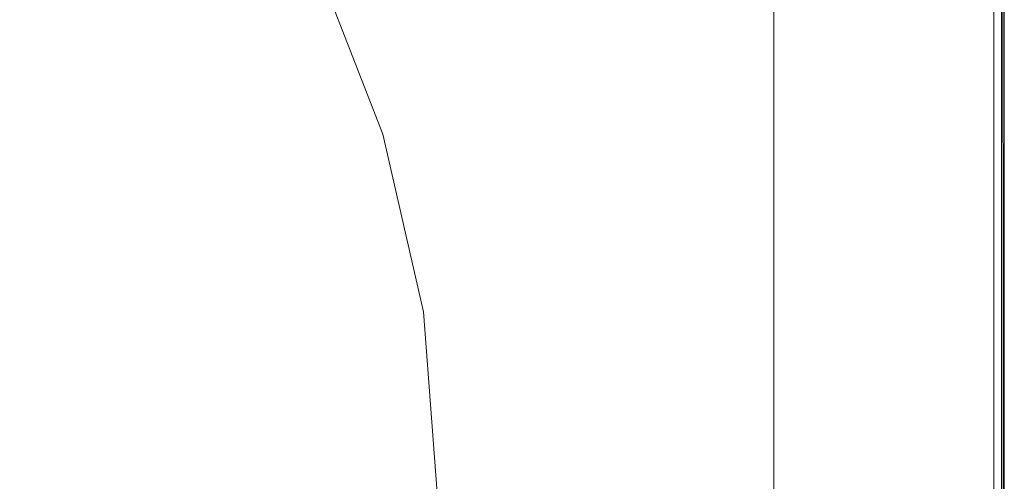
# Model space of a CAD drawing. Extents: x -858 to 837, y -792 to -47.
# Drawn here: x 640 to 837, y -417 to -325 of the extents above; entities that cross this region are included whole.
import ezdxf

# ---------------------------------------------------------------- set-up
doc = ezdxf.new("R2010")
doc.units = 0
doc.header["$LTSCALE"] = 500
doc.header["$MEASUREMENT"] = 0
doc.layers.add('AVITA_CERAMIKA', color=7, linetype='Continuous')

msp = doc.modelspace()

# ---------------------------------------------------------------- linework, layer by layer
at = {"layer": 'AVITA_CERAMIKA', "lineweight": 0}
for points, invisible_edges in [([(826.87, -327.92, 596.65), (831.38, -327.13, 596.59), (830.58, -281.35, 596.59), (825.42, -282.55, 596.65)], 15), ([(826.42, -327.53, 42.16), (826.42, -281.81, 42.16), (831.64, -280.87, 42.9), (831.64, -326.86, 42.9)], 15), ([(833.44, -326.73, 561.61), (828.31, -327.54, 561.51), (828.58, -282.46, 561.51), (833.55, -280.94, 561.61)], 15), ([(831.38, -327.13, 596.59), (834.12, -326.66, 596.46), (833.72, -280.64, 596.46), (830.58, -281.35, 596.59)], 15), ([(834.58, -326.58, 560.13), (834.66, -280.76, 560.13), (831.34, -282, 560.52), (831.16, -327.19, 560.52)], 15), ([(834.78, -326.45, 44.13), (831.64, -326.86, 42.9), (831.64, -280.87, 42.9), (834.78, -280.3, 44.13)], 15), ([(836.01, -326.32, 561.83), (833.44, -326.73, 561.61), (833.55, -280.94, 561.61), (836.04, -280.18, 561.83)], 15), ([(835.77, -326.37, 596.26), (835.61, -280.21, 596.26), (833.72, -280.64, 596.46), (834.12, -326.66, 596.46)], 15), ([(836.29, -326.28, 559.61), (836.31, -280.13, 559.61), (834.66, -280.76, 560.13), (834.58, -326.58, 560.13)], 15), ([(836.34, -326.25, 53.51), (834.78, -326.45, 44.13), (834.78, -280.3, 44.13), (836.34, -280.02, 53.51)], 13), ([(836.59, -326.23, 595.97), (836.55, -280, 595.97), (835.61, -280.21, 596.26), (835.77, -326.37, 596.26)], 14), ([(836.01, -326.32, 561.83), (836.04, -280.18, 561.83), (836.86, -279.93, 562.23), (836.86, -326.18, 562.23)], 11), ([(836.29, -326.28, 559.61), (836.86, -326.18, 559.01), (836.86, -279.93, 559.01), (836.31, -280.13, 559.61)], 7), ([(836.34, -326.25, 53.51), (836.34, -280.02, 53.51), (836.86, -279.93, 78.72), (836.86, -326.18, 78.72)], 15), ([(836.59, -326.23, 595.97), (836.86, -326.18, 595.61), (836.86, -279.93, 595.61), (836.55, -280, 595.97)], 15), ([(836.86, -326.18, 562.23), (836.86, -279.93, 562.23), (836.86, -279.93, 562.89), (836.86, -326.18, 562.89)], 15), ([(836.86, -326.18, 78.72), (836.86, -279.93, 78.72), (836.86, -279.93, 127.4), (836.86, -326.18, 127.4)], 15), ([(836.86, -326.18, 302.56), (836.86, -326.18, 207.23), (836.86, -279.93, 207.23), (836.86, -279.93, 302.56)], 15), ([(836.86, -326.18, 207.23), (836.86, -326.18, 127.4), (836.86, -279.93, 127.4), (836.86, -279.93, 207.23)], 15), ([(836.86, -326.18, 302.56), (836.86, -279.93, 302.56), (836.86, -279.93, 397.72), (836.86, -326.18, 397.72)], 15), ([(836.86, -326.18, 397.72), (836.86, -279.93, 397.72), (836.86, -279.93, 477.06), (836.86, -326.18, 477.06)], 15), ([(836.86, -326.18, 559.01), (836.86, -326.18, 558.37), (836.86, -279.93, 558.37), (836.86, -279.93, 559.01)], 15), ([(836.86, -326.18, 549.19), (836.86, -326.18, 524.93), (836.86, -279.93, 524.93), (836.86, -279.93, 549.19)], 15), ([(836.86, -326.18, 524.93), (836.86, -326.18, 477.06), (836.86, -279.93, 477.06), (836.86, -279.93, 524.93)], 15), ([(836.86, -326.18, 549.19), (836.86, -279.93, 549.19), (836.86, -279.93, 557.72), (836.86, -326.18, 557.72)], 15), ([(836.86, -326.18, 557.72), (836.86, -279.93, 557.72), (836.86, -279.93, 558.37), (836.86, -326.18, 558.37)], 15), ([(836.86, -326.18, 595.61), (836.86, -326.18, 595.18), (836.86, -279.93, 595.18), (836.86, -279.93, 595.61)], 15), ([(836.86, -326.18, 565.4), (836.86, -279.93, 565.4), (836.86, -279.93, 567.69), (836.86, -326.18, 567.69)], 15), ([(836.86, -326.18, 567.69), (836.86, -279.93, 567.69), (836.86, -279.93, 570.96), (836.86, -326.18, 570.96)], 15), ([(836.86, -326.18, 565.4), (836.86, -326.18, 563.87), (836.86, -279.93, 563.87), (836.86, -279.93, 565.4)], 15), ([(836.86, -326.18, 563.87), (836.86, -326.18, 562.89), (836.86, -279.93, 562.89), (836.86, -279.93, 563.87)], 15), ([(836.86, -326.18, 580.41), (836.86, -279.93, 580.41), (836.86, -279.93, 585.3), (836.86, -326.18, 585.3)], 15), ([(836.86, -326.18, 585.3), (836.86, -279.93, 585.3), (836.86, -279.93, 589.43), (836.86, -326.18, 589.43)], 15), ([(836.86, -326.18, 580.41), (836.86, -326.18, 575.41), (836.86, -279.93, 575.41), (836.86, -279.93, 580.41)], 15), ([(836.86, -326.18, 575.41), (836.86, -326.18, 570.96), (836.86, -279.93, 570.96), (836.86, -279.93, 575.41)], 15), ([(836.86, -326.18, 593.78), (836.86, -279.93, 593.78), (836.86, -279.93, 594.68), (836.86, -326.18, 594.68)], 15), ([(836.86, -326.18, 594.68), (836.86, -279.93, 594.68), (836.86, -279.93, 595.18), (836.86, -326.18, 595.18)], 15), ([(836.86, -326.18, 593.78), (836.86, -326.18, 592.14), (836.86, -279.93, 592.14), (836.86, -279.93, 593.78)], 15), ([(836.86, -326.18, 592.14), (836.86, -326.18, 589.43), (836.86, -279.93, 589.43), (836.86, -279.93, 592.14)], 15), ([(796.62, -330.55, 561.07), (803.03, -329.48, 560.99), (803.56, -281.7, 560.99), (796.92, -283.85, 561.07)], 15), ([(810.55, -329.23, 560.95), (811.14, -283.22, 560.94), (803.56, -281.7, 560.99), (803.03, -329.48, 560.99)], 15), ([(818.31, -329.05, 560.89), (818.83, -285.1, 560.89), (811.14, -283.22, 560.94), (810.55, -329.23, 560.95)], 15), ([(816.52, -328.81, 41.79), (816.52, -283.59, 41.79), (826.42, -281.81, 42.16), (826.42, -327.53, 42.16)], 15), ([(826.87, -327.92, 596.65), (825.42, -282.55, 596.65), (817.46, -284.45, 596.67), (819.92, -329.14, 596.67)], 15), ([(819.75, -328.9, 561.45), (820.29, -284.98, 561.45), (828.58, -282.46, 561.51), (828.31, -327.54, 561.51)], 15), ([(825.46, -328.19, 560.76), (831.16, -327.19, 560.52), (831.34, -282, 560.52), (825.82, -284.07, 560.76)], 15), ([(790.78, -331.31, 561.25), (790.84, -284.96, 561.26), (793.34, -283.56, 561.34), (793.13, -330.77, 561.33)], 15), ([(792.22, -331.48, 561.16), (792.32, -286.11, 561.16), (790.84, -284.96, 561.26), (790.78, -331.31, 561.25)], 11), ([(792.22, -331.48, 561.16), (796.62, -330.55, 561.07), (796.92, -283.85, 561.07), (792.32, -286.11, 561.16)], 15), ([(800.14, -330.56, 561.37), (793.13, -330.77, 561.33), (793.34, -283.56, 561.34), (800.64, -285.06, 561.38)], 15), ([(816.52, -328.81, 41.79), (799.37, -331.02, 41.67), (799.37, -286.68, 41.67), (816.52, -283.59, 41.79)], 15), ([(809.72, -330.13, 561.41), (800.14, -330.56, 561.37), (800.64, -285.06, 561.38), (810.41, -286.52, 561.41)], 15), ([(819.92, -329.14, 596.67), (817.46, -284.45, 596.67), (805.96, -287.24, 596.67), (809.87, -330.92, 596.67)], 15), ([(809.72, -330.13, 561.41), (810.41, -286.52, 561.41), (820.29, -284.98, 561.45), (819.75, -328.9, 561.45)], 15), ([(818.31, -329.05, 560.89), (825.46, -328.19, 560.76), (825.82, -284.07, 560.76), (818.83, -285.1, 560.89)], 15), ([(799.37, -331.02, 41.67), (772.38, -334.5, 41.67), (772.38, -291.54, 41.67), (799.37, -286.68, 41.67)], 15), ([(796.04, -333.38, 596.67), (809.87, -330.92, 596.67), (805.96, -287.24, 596.67), (790.13, -291.13, 596.67)], 15), ([(780.56, -336.14, 596.65), (796.04, -333.38, 596.67), (790.13, -291.13, 596.67), (772.42, -295.51, 596.65)], 15), ([(732.96, -339.58, 41.67), (732.96, -298.64, 41.67), (772.38, -291.54, 41.67), (772.38, -334.5, 41.67)], 15), ([(780.56, -336.14, 596.65), (772.42, -295.51, 596.65), (755.27, -299.76, 596.61), (765.57, -338.81, 596.61)], 15), ([(672.96, -346.84, 41.67), (676.18, -308.19, 41.67), (732.96, -298.64, 41.67), (732.96, -339.58, 41.67)], 15), ([(765.57, -338.81, 596.61), (755.27, -299.76, 596.61), (741.12, -303.27, 596.52), (753.19, -341.02, 596.52)], 15), ([(745.54, -342.38, 596.36), (753.19, -341.02, 596.52), (741.12, -303.27, 596.52), (732.43, -305.42, 596.36)], 15), ([(741.13, -343.15, 596.02), (727.5, -306.64, 596.02), (724.66, -307.33, 595.35), (738.44, -343.6, 595.35)], 15), ([(741.13, -343.15, 596.02), (745.54, -342.38, 596.36), (732.43, -305.42, 596.36), (727.5, -306.64, 596.02)], 15), ([(672.96, -346.84, 41.67), (584.23, -356.85, 41.67), (597.11, -320.41, 41.67), (676.18, -308.19, 41.67)], 15), ([(727.76, -345.29, 590.47), (732.2, -344.59, 592.5), (718.54, -308.79, 592.5), (714.18, -309.83, 590.47)], 15), ([(732.2, -344.59, 592.5), (735.97, -343.99, 594.22), (722.23, -307.91, 594.22), (718.54, -308.79, 592.5)], 15), ([(738.44, -343.6, 595.35), (724.66, -307.33, 595.35), (722.23, -307.91, 594.22), (735.97, -343.99, 594.22)], 15), ([(723.28, -346, 588.43), (709.78, -310.88, 588.43), (705.93, -311.8, 586.64), (719.36, -346.62, 586.64)], 15), ([(727.76, -345.29, 590.47), (714.18, -309.83, 590.47), (709.78, -310.88, 588.43), (723.28, -346, 588.43)], 15), ([(714.79, -347.34, 584.47), (701.44, -312.86, 584.47), (700.21, -313.13, 583.64), (713.53, -347.52, 583.64)], 15), ([(714.79, -347.34, 584.47), (716.63, -347.05, 585.39), (703.25, -312.43, 585.39), (701.44, -312.86, 584.47)], 15), ([(716.63, -347.05, 585.39), (719.36, -346.62, 586.64), (705.93, -311.8, 586.64), (703.25, -312.43, 585.39)], 15), ([(707.15, -348.19, 573.81), (693.95, -314.12, 573.81), (682.91, -315.66, 553.94), (695.91, -349.23, 553.94)], 15), ([(707.15, -348.19, 573.81), (711.57, -347.77, 581.41), (698.28, -313.49, 581.41), (693.95, -314.12, 573.81)], 15), ([(711.57, -347.77, 581.41), (712.56, -347.65, 582.7), (699.25, -313.32, 582.7), (698.28, -313.49, 581.41)], 13), ([(713.53, -347.52, 583.64), (700.21, -313.13, 583.64), (699.25, -313.32, 582.7), (712.56, -347.65, 582.7)], 15), ([(695.91, -349.23, 553.94), (682.91, -315.66, 553.94), (661.83, -318.6, 515.83), (674.43, -351.22, 515.83)], 15), ([(639.31, -354.47, 453.53), (674.43, -351.22, 515.83), (661.83, -318.6, 515.83), (627.35, -323.41, 453.53)], 15), ([(833.44, -326.73, 561.61), (833.41, -372.96, 561.61), (828.22, -373.37, 561.51), (828.31, -327.54, 561.51)], 15), ([(834.58, -326.58, 560.13), (831.16, -327.19, 560.52), (831.1, -373.14, 560.52), (834.56, -372.88, 560.13)], 15), ([(831.38, -327.13, 596.59), (831.86, -373.17, 596.59), (834.36, -372.93, 596.46), (834.12, -326.66, 596.46)], 15), ([(834.78, -326.45, 44.13), (834.78, -372.86, 44.13), (831.64, -373.1, 42.9), (831.64, -326.86, 42.9)], 15), ([(836.01, -326.32, 561.83), (836, -372.76, 561.83), (833.41, -372.96, 561.61), (833.44, -326.73, 561.61)], 15), ([(835.77, -326.37, 596.26), (834.12, -326.66, 596.46), (834.36, -372.93, 596.46), (835.86, -372.79, 596.26)], 15), ([(836.29, -326.28, 559.61), (834.58, -326.58, 560.13), (834.56, -372.88, 560.13), (836.29, -372.74, 559.61)], 7), ([(836.34, -326.25, 53.51), (836.34, -372.74, 53.51), (834.78, -372.86, 44.13), (834.78, -326.45, 44.13)], 11), ([(836.59, -326.23, 595.97), (835.77, -326.37, 596.26), (835.86, -372.79, 596.26), (836.61, -372.72, 595.97)], 7), ([(836.01, -326.32, 561.83), (836.86, -326.18, 562.23), (836.86, -372.7, 562.23), (836, -372.76, 561.83)], 13), ([(836.29, -326.28, 559.61), (836.29, -372.74, 559.61), (836.86, -372.7, 559.01), (836.86, -326.18, 559.01)], 15), ([(836.34, -326.25, 53.51), (836.86, -326.18, 78.72), (836.86, -372.7, 78.72), (836.34, -372.74, 53.51)], 15), ([(836.59, -326.23, 595.97), (836.61, -372.72, 595.97), (836.86, -372.7, 595.61), (836.86, -326.18, 595.61)], 15), ([(836.86, -326.18, 562.23), (836.86, -326.18, 562.89), (836.86, -372.7, 562.89), (836.86, -372.7, 562.23)], 15), ([(836.86, -326.18, 78.72), (836.86, -326.18, 127.4), (836.86, -372.7, 127.4), (836.86, -372.7, 78.72)], 15), ([(836.86, -326.18, 302.56), (836.86, -326.18, 397.72), (836.86, -372.7, 397.72), (836.86, -372.7, 302.56)], 15), ([(836.86, -326.18, 397.72), (836.86, -326.18, 477.06), (836.86, -372.7, 477.06), (836.86, -372.7, 397.72)], 15), ([(836.86, -326.18, 302.56), (836.86, -372.7, 302.56), (836.86, -372.7, 207.23), (836.86, -326.18, 207.23)], 15), ([(836.86, -326.18, 207.23), (836.86, -372.7, 207.23), (836.86, -372.7, 127.4), (836.86, -326.18, 127.4)], 15), ([(836.86, -326.18, 559.01), (836.86, -372.7, 559.01), (836.86, -372.7, 558.37), (836.86, -326.18, 558.37)], 15), ([(836.86, -326.18, 549.19), (836.86, -326.18, 557.72), (836.86, -372.7, 557.72), (836.86, -372.7, 549.19)], 15), ([(836.86, -326.18, 557.72), (836.86, -326.18, 558.37), (836.86, -372.7, 558.37), (836.86, -372.7, 557.72)], 15), ([(836.86, -326.18, 549.19), (836.86, -372.7, 549.19), (836.86, -372.7, 524.93), (836.86, -326.18, 524.93)], 15), ([(836.86, -326.18, 524.93), (836.86, -372.7, 524.93), (836.86, -372.7, 477.06), (836.86, -326.18, 477.06)], 15), ([(836.86, -326.18, 595.61), (836.86, -372.7, 595.61), (836.86, -372.7, 595.18), (836.86, -326.18, 595.18)], 15), ([(836.86, -326.18, 565.4), (836.86, -326.18, 567.69), (836.86, -372.7, 567.69), (836.86, -372.7, 565.4)], 15), ([(836.86, -326.18, 567.69), (836.86, -326.18, 570.96), (836.86, -372.7, 570.96), (836.86, -372.7, 567.69)], 15), ([(836.86, -326.18, 565.4), (836.86, -372.7, 565.4), (836.86, -372.7, 563.87), (836.86, -326.18, 563.87)], 15), ([(836.86, -326.18, 563.87), (836.86, -372.7, 563.87), (836.86, -372.7, 562.89), (836.86, -326.18, 562.89)], 15), ([(836.86, -326.18, 580.41), (836.86, -326.18, 585.3), (836.86, -372.7, 585.3), (836.86, -372.7, 580.41)], 15), ([(836.86, -326.18, 585.3), (836.86, -326.18, 589.43), (836.86, -372.7, 589.43), (836.86, -372.7, 585.3)], 15), ([(836.86, -326.18, 580.41), (836.86, -372.7, 580.41), (836.86, -372.7, 575.41), (836.86, -326.18, 575.41)], 15), ([(836.86, -326.18, 575.41), (836.86, -372.7, 575.41), (836.86, -372.7, 570.96), (836.86, -326.18, 570.96)], 15), ([(836.86, -326.18, 593.78), (836.86, -326.18, 594.68), (836.86, -372.7, 594.68), (836.86, -372.7, 593.78)], 15), ([(836.86, -326.18, 594.68), (836.86, -326.18, 595.18), (836.86, -372.7, 595.18), (836.86, -372.7, 594.68)], 15), ([(836.86, -326.18, 593.78), (836.86, -372.7, 593.78), (836.86, -372.7, 592.14), (836.86, -326.18, 592.14)], 15), ([(836.86, -326.18, 592.14), (836.86, -372.7, 592.14), (836.86, -372.7, 589.43), (836.86, -326.18, 589.43)], 15), ([(816.52, -328.81, 41.79), (816.52, -374.27, 41.79), (799.37, -375.6, 41.67), (799.37, -331.02, 41.67)], 15), ([(816.52, -328.81, 41.79), (826.42, -327.53, 42.16), (826.42, -373.51, 42.16), (816.52, -374.27, 41.79)], 15), ([(818.31, -329.05, 560.89), (818.13, -374.15, 560.89), (825.34, -373.59, 560.76), (825.46, -328.19, 560.76)], 15), ([(819.75, -328.9, 561.45), (828.31, -327.54, 561.51), (828.22, -373.37, 561.51), (819.57, -374.04, 561.45)], 15), ([(826.87, -327.92, 596.65), (819.92, -329.14, 596.67), (821.42, -374.16, 596.67), (827.75, -373.56, 596.65)], 15), ([(825.46, -328.19, 560.76), (825.34, -373.59, 560.76), (831.1, -373.14, 560.52), (831.16, -327.19, 560.52)], 15), ([(826.42, -327.53, 42.16), (831.64, -326.86, 42.9), (831.64, -373.1, 42.9), (826.42, -373.51, 42.16)], 15), ([(826.87, -327.92, 596.65), (827.75, -373.56, 596.65), (831.86, -373.17, 596.59), (831.38, -327.13, 596.59)], 15), ([(790.78, -331.31, 561.25), (793.13, -330.77, 561.33), (793.06, -376.09, 561.33), (790.75, -376.27, 561.25)], 15), ([(792.22, -331.48, 561.16), (792.19, -376.16, 561.16), (796.52, -375.82, 561.07), (796.62, -330.55, 561.07)], 15), ([(800.14, -330.56, 561.37), (799.97, -375.56, 561.37), (793.06, -376.09, 561.33), (793.13, -330.77, 561.33)], 15), ([(796.62, -330.55, 561.07), (796.52, -375.82, 561.07), (802.86, -375.33, 561), (803.03, -329.48, 560.99)], 15), ([(809.72, -330.13, 561.41), (809.48, -374.82, 561.41), (799.97, -375.56, 561.37), (800.14, -330.56, 561.37)], 15), ([(810.55, -329.23, 560.95), (803.03, -329.48, 560.99), (802.86, -375.33, 561), (810.35, -374.75, 560.95)], 15), ([(809.72, -330.13, 561.41), (819.75, -328.9, 561.45), (819.57, -374.04, 561.45), (809.48, -374.82, 561.41)], 15), ([(819.92, -329.14, 596.67), (809.87, -330.92, 596.67), (812.26, -375.02, 596.67), (821.42, -374.16, 596.67)], 15), ([(818.31, -329.05, 560.89), (810.55, -329.23, 560.95), (810.35, -374.75, 560.95), (818.13, -374.15, 560.89)], 15), ([(799.37, -331.02, 41.67), (799.37, -375.6, 41.67), (772.38, -377.7, 41.67), (772.38, -334.5, 41.67)], 15), ([(792.22, -331.48, 561.16), (790.78, -331.31, 561.25), (790.75, -376.27, 561.25), (792.19, -376.16, 561.16)], 13), ([(796.04, -333.38, 596.67), (799.65, -376.21, 596.67), (812.26, -375.02, 596.67), (809.87, -330.92, 596.67)], 15), ([(732.96, -339.58, 41.67), (772.38, -334.5, 41.67), (772.38, -377.7, 41.67), (732.96, -380.75, 41.67)], 15), ([(780.56, -336.14, 596.65), (785.54, -377.54, 596.65), (799.65, -376.21, 596.67), (796.04, -333.38, 596.67)], 15), ([(780.56, -336.14, 596.65), (765.57, -338.81, 596.61), (771.87, -378.83, 596.61), (785.54, -377.54, 596.65)], 15), ([(672.96, -346.84, 41.67), (732.96, -339.58, 41.67), (732.96, -380.75, 41.67), (676.18, -385.04, 41.67)], 15), ([(765.57, -338.81, 596.61), (753.19, -341.02, 596.52), (760.56, -379.9, 596.52), (771.87, -378.83, 596.61)], 15), ([(741.13, -343.15, 596.02), (749.46, -380.93, 596.02), (753.56, -380.55, 596.36), (745.54, -342.38, 596.36)], 15), ([(745.54, -342.38, 596.36), (753.56, -380.55, 596.36), (760.56, -379.9, 596.52), (753.19, -341.02, 596.52)], 15), ([(732.2, -344.59, 592.5), (740.55, -381.65, 592.5), (744.36, -381.35, 594.22), (735.97, -343.99, 594.22)], 15), ([(738.44, -343.6, 595.35), (735.97, -343.99, 594.22), (744.36, -381.35, 594.22), (746.86, -381.15, 595.35)], 15), ([(741.13, -343.15, 596.02), (738.44, -343.6, 595.35), (746.86, -381.15, 595.35), (749.46, -380.93, 596.02)], 15), ([(723.28, -346, 588.43), (719.36, -346.62, 586.64), (727.57, -382.67, 586.64), (731.53, -382.36, 588.43)], 15), ([(727.76, -345.29, 590.47), (723.28, -346, 588.43), (731.53, -382.36, 588.43), (736.07, -382, 590.47)], 15), ([(727.76, -345.29, 590.47), (736.07, -382, 590.47), (740.55, -381.65, 592.5), (732.2, -344.59, 592.5)], 15), ([(672.96, -346.84, 41.67), (676.18, -385.04, 41.67), (597.11, -390.82, 41.67), (584.23, -356.85, 41.67)], 15), ([(707.15, -348.19, 573.81), (695.91, -349.23, 553.94), (703.85, -383.99, 553.94), (715.22, -383.46, 573.81)], 15), ([(707.15, -348.19, 573.81), (715.22, -383.46, 573.81), (719.69, -383.25, 581.41), (711.57, -347.77, 581.41)], 15), ([(711.57, -347.77, 581.41), (719.69, -383.25, 581.41), (720.69, -383.19, 582.7), (712.56, -347.65, 582.7)], 11), ([(713.53, -347.52, 583.64), (712.56, -347.65, 582.7), (720.69, -383.19, 582.7), (721.67, -383.13, 583.64)], 15), ([(714.79, -347.34, 584.47), (713.53, -347.52, 583.64), (721.67, -383.13, 583.64), (722.94, -383.03, 584.47)], 15), ([(714.79, -347.34, 584.47), (722.94, -383.03, 584.47), (724.81, -382.89, 585.39), (716.63, -347.05, 585.39)], 15), ([(716.63, -347.05, 585.39), (724.81, -382.89, 585.39), (727.57, -382.67, 586.64), (719.36, -346.62, 586.64)], 15), ([(695.91, -349.23, 553.94), (674.43, -351.22, 515.83), (682.13, -384.99, 515.83), (703.85, -383.99, 553.94)], 15), ([(639.31, -354.47, 453.53), (646.62, -386.63, 453.53), (682.13, -384.99, 515.83), (674.43, -351.22, 515.83)], 15), ([(597.36, -358.35, 379.1), (604.19, -388.59, 379.1), (646.62, -386.63, 453.53), (639.31, -354.47, 453.53)], 15), ([(809.48, -374.82, 561.41), (819.57, -374.04, 561.45), (819.57, -419.79, 561.45), (809.48, -420.05, 561.41)], 15), ([(816.52, -374.27, 41.79), (826.42, -373.51, 42.16), (826.42, -419.61, 42.16), (816.52, -419.87, 41.79)], 15), ([(818.13, -374.15, 560.89), (818.13, -419.82, 560.89), (825.34, -419.64, 560.76), (825.34, -373.59, 560.76)], 15), ([(819.57, -374.04, 561.45), (828.22, -373.37, 561.51), (828.22, -419.56, 561.51), (819.57, -419.79, 561.45)], 15), ([(827.75, -373.56, 596.65), (821.42, -374.16, 596.67), (821.93, -419.34, 596.67), (828.05, -419.34, 596.65)], 15), ([(825.34, -373.59, 560.76), (825.34, -419.64, 560.76), (831.1, -419.49, 560.52), (831.1, -373.14, 560.52)], 15), ([(826.42, -373.51, 42.16), (831.64, -373.1, 42.9), (831.64, -419.47, 42.9), (826.42, -419.61, 42.16)], 15), ([(827.75, -373.56, 596.65), (828.05, -419.34, 596.65), (832.03, -419.34, 596.59), (831.86, -373.17, 596.59)], 15), ([(833.41, -372.96, 561.61), (833.41, -419.43, 561.61), (828.22, -419.56, 561.51), (828.22, -373.37, 561.51)], 15), ([(834.56, -372.88, 560.13), (831.1, -373.14, 560.52), (831.1, -419.49, 560.52), (834.56, -419.4, 560.13)], 15), ([(834.78, -372.86, 44.13), (834.78, -419.39, 44.13), (831.64, -419.47, 42.9), (831.64, -373.1, 42.9)], 15), ([(831.86, -373.17, 596.59), (832.03, -419.34, 596.59), (834.45, -419.34, 596.46), (834.36, -372.93, 596.46)], 15), ([(836, -372.76, 561.83), (836, -419.36, 561.83), (833.41, -419.43, 561.61), (833.41, -372.96, 561.61)], 15), ([(835.86, -372.79, 596.26), (834.36, -372.93, 596.46), (834.45, -419.34, 596.46), (835.9, -419.34, 596.26)], 15), ([(836.29, -372.74, 559.61), (834.56, -372.88, 560.13), (834.56, -419.4, 560.13), (836.29, -419.35, 559.61)], 7), ([(836.34, -372.74, 53.51), (836.34, -419.35, 53.51), (834.78, -419.39, 44.13), (834.78, -372.86, 44.13)], 11), ([(836.61, -372.72, 595.97), (835.86, -372.79, 596.26), (835.9, -419.34, 596.26), (836.62, -419.34, 595.97)], 7), ([(836, -372.76, 561.83), (836.86, -372.7, 562.23), (836.86, -419.34, 562.23), (836, -419.36, 561.83)], 13), ([(836.29, -372.74, 559.61), (836.29, -419.35, 559.61), (836.86, -419.34, 559.01), (836.86, -372.7, 559.01)], 15), ([(836.34, -372.74, 53.51), (836.86, -372.7, 78.72), (836.86, -419.34, 78.72), (836.34, -419.35, 53.51)], 15), ([(836.61, -372.72, 595.97), (836.62, -419.34, 595.97), (836.86, -419.34, 595.61), (836.86, -372.7, 595.61)], 15), ([(836.86, -372.7, 562.23), (836.86, -372.7, 562.89), (836.86, -419.34, 562.89), (836.86, -419.34, 562.23)], 15), ([(836.86, -372.7, 78.72), (836.86, -372.7, 127.4), (836.86, -419.34, 127.4), (836.86, -419.34, 78.72)], 15), ([(836.86, -372.7, 302.56), (836.86, -372.7, 397.72), (836.86, -419.34, 397.72), (836.86, -419.34, 302.56)], 15), ([(836.86, -372.7, 397.72), (836.86, -372.7, 477.06), (836.86, -419.34, 477.06), (836.86, -419.34, 397.72)], 15), ([(836.86, -372.7, 302.56), (836.86, -419.34, 302.56), (836.86, -419.34, 207.23), (836.86, -372.7, 207.23)], 15), ([(836.86, -372.7, 207.23), (836.86, -419.34, 207.23), (836.86, -419.34, 127.4), (836.86, -372.7, 127.4)], 15), ([(836.86, -372.7, 559.01), (836.86, -419.34, 559.01), (836.86, -419.34, 558.37), (836.86, -372.7, 558.37)], 15), ([(836.86, -372.7, 549.19), (836.86, -372.7, 557.72), (836.86, -419.34, 557.72), (836.86, -419.34, 549.19)], 15), ([(836.86, -372.7, 557.72), (836.86, -372.7, 558.37), (836.86, -419.34, 558.37), (836.86, -419.34, 557.72)], 15), ([(836.86, -372.7, 549.19), (836.86, -419.34, 549.19), (836.86, -419.34, 524.93), (836.86, -372.7, 524.93)], 15), ([(836.86, -372.7, 524.93), (836.86, -419.34, 524.93), (836.86, -419.34, 477.06), (836.86, -372.7, 477.06)], 15), ([(836.86, -372.7, 595.61), (836.86, -419.34, 595.61), (836.86, -419.34, 595.18), (836.86, -372.7, 595.18)], 15), ([(836.86, -372.7, 565.4), (836.86, -372.7, 567.69), (836.86, -419.34, 567.69), (836.86, -419.34, 565.4)], 15), ([(836.86, -372.7, 567.69), (836.86, -372.7, 570.96), (836.86, -419.34, 570.96), (836.86, -419.34, 567.69)], 15), ([(836.86, -372.7, 565.4), (836.86, -419.34, 565.4), (836.86, -419.34, 563.87), (836.86, -372.7, 563.87)], 15), ([(836.86, -372.7, 563.87), (836.86, -419.34, 563.87), (836.86, -419.34, 562.89), (836.86, -372.7, 562.89)], 15), ([(836.86, -372.7, 580.41), (836.86, -372.7, 585.3), (836.86, -419.34, 585.3), (836.86, -419.34, 580.41)], 15), ([(836.86, -372.7, 585.3), (836.86, -372.7, 589.43), (836.86, -419.34, 589.43), (836.86, -419.34, 585.3)], 15), ([(836.86, -372.7, 580.41), (836.86, -419.34, 580.41), (836.86, -419.34, 575.41), (836.86, -372.7, 575.41)], 15), ([(836.86, -372.7, 575.41), (836.86, -419.34, 575.41), (836.86, -419.34, 570.96), (836.86, -372.7, 570.96)], 15), ([(836.86, -372.7, 593.78), (836.86, -372.7, 594.68), (836.86, -419.34, 594.68), (836.86, -419.34, 593.78)], 15), ([(836.86, -372.7, 594.68), (836.86, -372.7, 595.18), (836.86, -419.34, 595.18), (836.86, -419.34, 594.68)], 15), ([(836.86, -372.7, 593.78), (836.86, -419.34, 593.78), (836.86, -419.34, 592.14), (836.86, -372.7, 592.14)], 15), ([(836.86, -372.7, 592.14), (836.86, -419.34, 592.14), (836.86, -419.34, 589.43), (836.86, -372.7, 589.43)], 15), ([(799.37, -375.6, 41.67), (799.37, -420.31, 41.67), (772.38, -421.01, 41.67), (772.38, -377.7, 41.67)], 15), ([(792.19, -376.16, 561.16), (792.19, -420.5, 561.16), (796.52, -420.38, 561.07), (796.52, -375.82, 561.07)], 15), ([(799.97, -375.56, 561.37), (799.97, -420.3, 561.37), (793.06, -420.47, 561.33), (793.06, -376.09, 561.33)], 15), ([(796.52, -375.82, 561.07), (796.52, -420.38, 561.07), (802.86, -420.22, 561), (802.86, -375.33, 561)], 15), ([(816.52, -374.27, 41.79), (816.52, -419.87, 41.79), (799.37, -420.31, 41.67), (799.37, -375.6, 41.67)], 15), ([(799.65, -376.21, 596.67), (800.88, -419.34, 596.67), (813.07, -419.34, 596.67), (812.26, -375.02, 596.67)], 15), ([(809.48, -374.82, 561.41), (809.48, -420.05, 561.41), (799.97, -420.3, 561.37), (799.97, -375.56, 561.37)], 15), ([(810.35, -374.75, 560.95), (802.86, -375.33, 561), (802.86, -420.22, 561), (810.35, -420.03, 560.95)], 15), ([(818.13, -374.15, 560.89), (810.35, -374.75, 560.95), (810.35, -420.03, 560.95), (818.13, -419.82, 560.89)], 15), ([(821.42, -374.16, 596.67), (812.26, -375.02, 596.67), (813.07, -419.34, 596.67), (821.93, -419.34, 596.67)], 15), ([(732.96, -380.75, 41.67), (772.38, -377.7, 41.67), (772.38, -421.01, 41.67), (732.96, -422.03, 41.67)], 15), ([(785.54, -377.54, 596.65), (771.87, -378.83, 596.61), (774.01, -419.34, 596.61), (787.24, -419.34, 596.65)], 15), ([(785.54, -377.54, 596.65), (787.24, -419.34, 596.65), (800.88, -419.34, 596.67), (799.65, -376.21, 596.67)], 15), ([(790.75, -376.27, 561.25), (793.06, -376.09, 561.33), (793.06, -420.47, 561.33), (790.75, -420.53, 561.25)], 15), ([(792.19, -376.16, 561.16), (790.75, -376.27, 561.25), (790.75, -420.53, 561.25), (792.19, -420.5, 561.16)], 13), ([(753.56, -380.55, 596.36), (756.29, -419.34, 596.36), (763.07, -419.34, 596.52), (760.56, -379.9, 596.52)], 15), ([(771.87, -378.83, 596.61), (760.56, -379.9, 596.52), (763.07, -419.34, 596.52), (774.01, -419.34, 596.61)], 15), ([(676.18, -385.04, 41.67), (732.96, -380.75, 41.67), (732.96, -422.03, 41.67), (679.4, -422.99, 41.67)], 15), ([(736.07, -382, 590.47), (738.9, -419.34, 590.47), (743.4, -419.34, 592.5), (740.55, -381.65, 592.5)], 15), ([(740.55, -381.65, 592.5), (743.4, -419.34, 592.5), (747.22, -419.34, 594.22), (744.36, -381.35, 594.22)], 15), ([(746.86, -381.15, 595.35), (744.36, -381.35, 594.22), (747.22, -419.34, 594.22), (749.73, -419.34, 595.35)], 15), ([(749.46, -380.93, 596.02), (746.86, -381.15, 595.35), (749.73, -419.34, 595.35), (752.3, -419.34, 596.02)], 15), ([(749.46, -380.93, 596.02), (752.3, -419.34, 596.02), (756.29, -419.34, 596.36), (753.56, -380.55, 596.36)], 15), ([(715.22, -383.46, 573.81), (703.85, -383.99, 553.94), (706.56, -419.34, 553.94), (717.98, -419.34, 573.81)], 15), ([(715.22, -383.46, 573.81), (717.98, -419.34, 573.81), (722.46, -419.34, 581.41), (719.69, -383.25, 581.41)], 15), ([(719.69, -383.25, 581.41), (722.46, -419.34, 581.41), (723.46, -419.34, 582.7), (720.69, -383.19, 582.7)], 11), ([(721.67, -383.13, 583.64), (720.69, -383.19, 582.7), (723.46, -419.34, 582.7), (724.45, -419.34, 583.64)], 15), ([(722.94, -383.03, 584.47), (721.67, -383.13, 583.64), (724.45, -419.34, 583.64), (725.72, -419.34, 584.47)], 15), ([(722.94, -383.03, 584.47), (725.72, -419.34, 584.47), (727.59, -419.34, 585.39), (724.81, -382.89, 585.39)], 15), ([(724.81, -382.89, 585.39), (727.59, -419.34, 585.39), (730.36, -419.34, 586.64), (727.57, -382.67, 586.64)], 15), ([(731.53, -382.36, 588.43), (727.57, -382.67, 586.64), (730.36, -419.34, 586.64), (734.34, -419.34, 588.43)], 15), ([(736.07, -382, 590.47), (731.53, -382.36, 588.43), (734.34, -419.34, 588.43), (738.9, -419.34, 590.47)], 15), ([(676.18, -385.04, 41.67), (679.4, -422.99, 41.67), (609.99, -423.47, 41.67), (597.11, -390.82, 41.67)], 15), ([(646.62, -386.63, 453.53), (649.11, -419.34, 453.53), (684.76, -419.34, 515.83), (682.13, -384.99, 515.83)], 15), ([(703.85, -383.99, 553.94), (682.13, -384.99, 515.83), (684.76, -419.34, 515.83), (706.56, -419.34, 553.94)], 15), ([(604.19, -388.59, 379.1), (606.52, -419.34, 379.1), (649.11, -419.34, 453.53), (646.62, -386.63, 453.53)], 15)]:
    msp.add_3dface(points, dxfattribs=dict(at, invisible_edges=invisible_edges))

doc.saveas('drawing.dxf')
